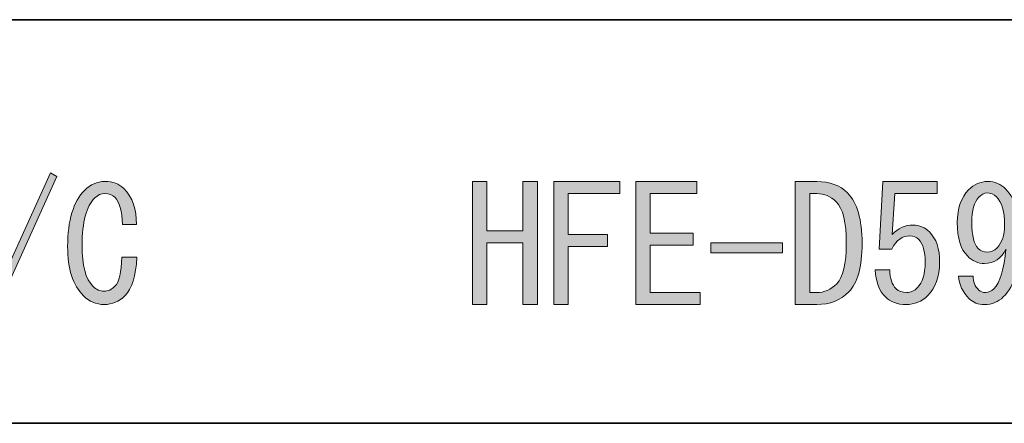
# Model space of a CAD drawing. Units: inches. Extents: x -46 to 630, y -33 to 243.
# Drawn here: x 183 to 203, y -16 to -8 of the extents above; entities that cross this region are included whole.
import ezdxf

# ---------------------------------------------------------------- set-up
doc = ezdxf.new("R2010")
doc.units = ezdxf.units.IN
doc.header["$MEASUREMENT"] = 0
doc.layers.add('タイトル', color=7, linetype='Continuous')
doc.layers.add('フォーマット', color=7, linetype='Continuous')

# ---------------------------------------------------------------- blocks, each defined once
blk = doc.blocks.new('block 2619')
at = {"layer": 'タイトル'}
h = blk.add_hatch(color=7, dxfattribs=at)
h.dxf.hatch_style = 2
h.paths.add_polyline_path([(182.721, -14.418), (184.054, -11.49), (184.179, -11.565), (182.847, -14.493)])
h = blk.add_hatch(color=7, dxfattribs=at)
h.dxf.hatch_style = 2
edge = h.paths.add_edge_path()
edge.add_spline(control_points=[(185.536, -13.94), (185.419, -14.058), (185.281, -14.116), (185.122, -14.116), (184.962, -14.116), (184.824, -14.058), (184.707, -13.94), (184.497, -13.731), (184.393, -13.404), (184.393, -12.96), (184.393, -12.441), (184.506, -12.068), (184.732, -11.841), (184.849, -11.724), (184.983, -11.665), (185.134, -11.665), (185.293, -11.665), (185.419, -11.712), (185.511, -11.804), (185.687, -11.98), (185.771, -12.219), (185.763, -12.52), (185.763, -12.52), (185.486, -12.52), (185.486, -12.52), (185.478, -12.252), (185.427, -12.072), (185.335, -11.98), (185.285, -11.93), (185.218, -11.905), (185.134, -11.905), (185.059, -11.905), (184.992, -11.934), (184.933, -11.992), (184.765, -12.16), (184.682, -12.474), (184.682, -12.935), (184.682, -13.337), (184.753, -13.61), (184.896, -13.752), (184.962, -13.819), (185.038, -13.852), (185.122, -13.852), (185.197, -13.852), (185.268, -13.819), (185.335, -13.752), (185.419, -13.668), (185.465, -13.475), (185.474, -13.174), (185.474, -13.174), (185.775, -13.174), (185.775, -13.174), (185.75, -13.551), (185.67, -13.807), (185.536, -13.94)], knot_values=[0, 0, 0, 0, 1, 1, 1, 2, 2, 2, 3, 3, 3, 4, 4, 4, 5, 5, 5, 6, 6, 6, 7, 7, 7, 8, 8, 8, 9, 9, 9, 10, 10, 10, 11, 11, 11, 12, 12, 12, 13, 13, 13, 14, 14, 14, 15, 15, 15, 16, 16, 16, 17, 17, 17, 18, 18, 18, 18], degree=3, periodic=1)
h = blk.add_hatch(color=7, dxfattribs=at)
h.dxf.hatch_style = 2
h.paths.add_polyline_path([(192.461, -14.116), (192.461, -11.665), (192.75, -11.665), (192.75, -12.646), (193.467, -12.646), (193.467, -11.665), (193.756, -11.665), (193.756, -14.116), (193.467, -14.116), (193.467, -13.501), (193.467, -12.885), (192.75, -12.885), (192.75, -14.116)])
h = blk.add_hatch(color=7, dxfattribs=at)
h.dxf.hatch_style = 2
h.paths.add_polyline_path([(194.083, -14.116), (194.083, -11.665), (195.402, -11.665), (195.402, -11.905), (194.372, -11.905), (194.372, -12.721), (195.151, -12.721), (195.151, -12.96), (194.372, -12.96), (194.372, -14.116)])
h = blk.add_hatch(color=7, dxfattribs=at)
h.dxf.hatch_style = 2
h.paths.add_polyline_path([(196.005, -12.696), (196.86, -12.696), (196.86, -12.935), (196.005, -12.935), (196.005, -13.878), (196.998, -13.878), (196.998, -14.116), (195.716, -14.116), (195.716, -11.665), (196.935, -11.665), (196.935, -11.905), (196.005, -11.905)])
h = blk.add_hatch(color=7, dxfattribs=at)
h.dxf.hatch_style = 2
edge = h.paths.add_edge_path()
edge.add_spline(control_points=[(199.939, -11.892), (200.131, -12.085), (200.228, -12.42), (200.228, -12.897), (200.228, -13.367), (200.14, -13.689), (199.964, -13.865), (199.796, -14.033), (199.583, -14.116), (199.323, -14.116), (199.323, -14.116), (198.896, -14.116), (198.896, -14.116), (198.896, -14.116), (198.896, -11.665), (198.896, -11.665), (198.896, -11.665), (199.323, -11.665), (199.323, -11.665), (199.583, -11.665), (199.788, -11.741), (199.939, -11.892)], knot_values=[0, 0, 0, 0, 1, 1, 1, 2, 2, 2, 3, 3, 3, 4, 4, 4, 5, 5, 5, 6, 6, 6, 7, 7, 7, 7], degree=3, periodic=1)
edge = h.paths.add_edge_path()
edge.add_spline(control_points=[(199.323, -13.878), (199.474, -13.878), (199.608, -13.819), (199.725, -13.701), (199.851, -13.576), (199.914, -13.308), (199.914, -12.897), (199.914, -12.478), (199.847, -12.202), (199.713, -12.068), (199.604, -11.959), (199.474, -11.905), (199.323, -11.905), (199.323, -11.905), (199.185, -11.905), (199.185, -11.905), (199.185, -11.905), (199.185, -13.878), (199.185, -13.878), (199.185, -13.878), (199.323, -13.878), (199.323, -13.878)], knot_values=[0, 0, 0, 0, 1, 1, 1, 2, 2, 2, 3, 3, 3, 4, 4, 4, 5, 5, 5, 6, 6, 6, 7, 7, 7, 7], degree=3, periodic=1)
h = blk.add_hatch(color=7, dxfattribs=at)
h.dxf.hatch_style = 2
edge = h.paths.add_edge_path()
edge.add_spline(control_points=[(200.907, -13.802), (200.957, -13.852), (201.028, -13.878), (201.12, -13.878), (201.196, -13.878), (201.267, -13.844), (201.334, -13.777), (201.434, -13.676), (201.485, -13.509), (201.485, -13.274), (201.485, -13.057), (201.443, -12.906), (201.359, -12.822), (201.309, -12.772), (201.25, -12.747), (201.183, -12.747), (201.032, -12.747), (200.911, -12.834), (200.819, -13.01), (200.819, -13.01), (200.567, -13.01), (200.567, -13.01), (200.567, -13.01), (200.643, -11.665), (200.643, -11.665), (200.643, -11.665), (201.723, -11.665), (201.723, -11.665), (201.723, -11.665), (201.723, -11.905), (201.723, -11.905), (201.723, -11.905), (200.881, -11.905), (200.881, -11.905), (200.881, -11.905), (200.831, -12.721), (200.831, -12.721), (200.94, -12.596), (201.078, -12.533), (201.246, -12.533), (201.372, -12.533), (201.481, -12.579), (201.573, -12.671), (201.707, -12.805), (201.774, -13.006), (201.774, -13.274), (201.774, -13.559), (201.694, -13.781), (201.535, -13.94), (201.418, -14.058), (201.275, -14.116), (201.108, -14.116), (200.932, -14.116), (200.794, -14.066), (200.693, -13.965), (200.567, -13.84), (200.5, -13.66), (200.492, -13.425), (200.492, -13.425), (200.781, -13.425), (200.781, -13.425), (200.781, -13.593), (200.823, -13.718), (200.907, -13.802)], knot_values=[0, 0, 0, 0, 1, 1, 1, 2, 2, 2, 3, 3, 3, 4, 4, 4, 5, 5, 5, 6, 6, 6, 7, 7, 7, 8, 8, 8, 9, 9, 9, 10, 10, 10, 11, 11, 11, 12, 12, 12, 13, 13, 13, 14, 14, 14, 15, 15, 15, 16, 16, 16, 17, 17, 17, 18, 18, 18, 19, 19, 19, 20, 20, 20, 21, 21, 21, 21], degree=3, periodic=1)
h = blk.add_hatch(color=7, dxfattribs=at)
h.dxf.hatch_style = 2
edge = h.paths.add_edge_path()
edge.add_spline(control_points=[(203.383, -12.86), (203.383, -13.371), (203.269, -13.739), (203.043, -13.965), (202.943, -14.066), (202.817, -14.116), (202.666, -14.116), (202.541, -14.116), (202.44, -14.079), (202.365, -14.003), (202.231, -13.869), (202.159, -13.718), (202.151, -13.551), (202.151, -13.551), (202.44, -13.551), (202.44, -13.551), (202.44, -13.66), (202.478, -13.752), (202.553, -13.827), (202.586, -13.861), (202.633, -13.878), (202.691, -13.878), (202.75, -13.878), (202.805, -13.852), (202.855, -13.802), (202.98, -13.676), (203.06, -13.412), (203.094, -13.01), (203.001, -13.203), (202.859, -13.299), (202.666, -13.299), (202.541, -13.299), (202.427, -13.249), (202.327, -13.149), (202.193, -13.015), (202.126, -12.793), (202.126, -12.483), (202.126, -12.198), (202.201, -11.98), (202.352, -11.829), (202.461, -11.72), (202.586, -11.665), (202.729, -11.665), (202.871, -11.665), (202.993, -11.716), (203.094, -11.816), (203.286, -12.009), (203.383, -12.357), (203.383, -12.86)], knot_values=[0, 0, 0, 0, 1, 1, 1, 2, 2, 2, 3, 3, 3, 4, 4, 4, 5, 5, 5, 6, 6, 6, 7, 7, 7, 8, 8, 8, 9, 9, 9, 10, 10, 10, 11, 11, 11, 12, 12, 12, 13, 13, 13, 14, 14, 14, 15, 15, 15, 16, 16, 16, 16], degree=3, periodic=1)
edge = h.paths.add_edge_path()
edge.add_spline(control_points=[(202.716, -11.892), (202.666, -11.892), (202.612, -11.921), (202.553, -11.98), (202.461, -12.072), (202.415, -12.24), (202.415, -12.483), (202.415, -12.742), (202.457, -12.914), (202.541, -12.998), (202.591, -13.048), (202.649, -13.073), (202.716, -13.073), (202.792, -13.073), (202.859, -13.044), (202.918, -12.985), (203.018, -12.885), (203.068, -12.734), (203.068, -12.533), (203.068, -12.265), (203.014, -12.076), (202.905, -11.967), (202.855, -11.917), (202.792, -11.892), (202.716, -11.892)], knot_values=[0, 0, 0, 0, 1, 1, 1, 2, 2, 2, 3, 3, 3, 4, 4, 4, 5, 5, 5, 6, 6, 6, 7, 7, 7, 8, 8, 8, 8], degree=3, periodic=1)
h = blk.add_hatch(color=7, dxfattribs=at)
h.dxf.hatch_style = 2
h.paths.add_polyline_path([(198.645, -12.885), (198.645, -13.086), (197.212, -13.086), (197.212, -12.885)])
at = {"layer": 'タイトル', "lineweight": 0}
for points in [[(182.721, -14.418), (184.054, -11.49), (184.179, -11.565), (182.847, -14.493), (182.721, -14.418)], [(192.461, -14.116), (192.461, -11.665), (192.75, -11.665), (192.75, -12.646), (193.467, -12.646), (193.467, -11.665), (193.756, -11.665), (193.756, -14.116), (193.467, -14.116), (193.467, -13.501), (193.467, -12.885), (192.75, -12.885), (192.75, -14.116), (192.461, -14.116)], [(194.083, -14.116), (194.083, -11.665), (195.402, -11.665), (195.402, -11.905), (194.372, -11.905), (194.372, -12.721), (195.151, -12.721), (195.151, -12.96), (194.372, -12.96), (194.372, -14.116), (194.083, -14.116)], [(196.005, -12.696), (196.86, -12.696), (196.86, -12.935), (196.005, -12.935), (196.005, -13.878), (196.998, -13.878), (196.998, -14.116), (195.716, -14.116), (195.716, -11.665), (196.935, -11.665), (196.935, -11.905), (196.005, -11.905), (196.005, -12.696)], [(198.645, -12.885), (198.645, -13.086), (197.212, -13.086), (197.212, -12.885), (198.645, -12.885)]]:
    blk.add_lwpolyline(points, dxfattribs=at)
for points, knots in [([(185.536, -13.94), (185.419, -14.058), (185.281, -14.116), (185.122, -14.116), (184.962, -14.116), (184.824, -14.058), (184.707, -13.94), (184.497, -13.731), (184.393, -13.404), (184.393, -12.96), (184.393, -12.441), (184.506, -12.068), (184.732, -11.841), (184.849, -11.724), (184.983, -11.665), (185.134, -11.665), (185.293, -11.665), (185.419, -11.712), (185.511, -11.804), (185.687, -11.98), (185.771, -12.219), (185.763, -12.52), (185.763, -12.52), (185.486, -12.52), (185.486, -12.52), (185.478, -12.252), (185.427, -12.072), (185.335, -11.98), (185.285, -11.93), (185.218, -11.905), (185.134, -11.905), (185.059, -11.905), (184.992, -11.934), (184.933, -11.992), (184.765, -12.16), (184.682, -12.474), (184.682, -12.935), (184.682, -13.337), (184.753, -13.61), (184.896, -13.752), (184.962, -13.819), (185.038, -13.852), (185.122, -13.852), (185.197, -13.852), (185.268, -13.819), (185.335, -13.752), (185.419, -13.668), (185.465, -13.475), (185.474, -13.174), (185.474, -13.174), (185.775, -13.174), (185.775, -13.174), (185.75, -13.551), (185.67, -13.807), (185.536, -13.94)], [0, 0, 0, 0, 1, 1, 1, 2, 2, 2, 3, 3, 3, 4, 4, 4, 5, 5, 5, 6, 6, 6, 7, 7, 7, 8, 8, 8, 9, 9, 9, 10, 10, 10, 11, 11, 11, 12, 12, 12, 13, 13, 13, 14, 14, 14, 15, 15, 15, 16, 16, 16, 17, 17, 17, 18, 18, 18, 18]), ([(199.939, -11.892), (200.131, -12.085), (200.228, -12.42), (200.228, -12.897), (200.228, -13.367), (200.14, -13.689), (199.964, -13.865), (199.796, -14.033), (199.583, -14.116), (199.323, -14.116), (199.323, -14.116), (198.896, -14.116), (198.896, -14.116), (198.896, -14.116), (198.896, -11.665), (198.896, -11.665), (198.896, -11.665), (199.323, -11.665), (199.323, -11.665), (199.583, -11.665), (199.788, -11.741), (199.939, -11.892)], [0, 0, 0, 0, 1, 1, 1, 2, 2, 2, 3, 3, 3, 4, 4, 4, 5, 5, 5, 6, 6, 6, 7, 7, 7, 7]), ([(200.907, -13.802), (200.957, -13.852), (201.028, -13.878), (201.12, -13.878), (201.196, -13.878), (201.267, -13.844), (201.334, -13.777), (201.434, -13.676), (201.485, -13.509), (201.485, -13.274), (201.485, -13.057), (201.443, -12.906), (201.359, -12.822), (201.309, -12.772), (201.25, -12.747), (201.183, -12.747), (201.032, -12.747), (200.911, -12.834), (200.819, -13.01), (200.819, -13.01), (200.567, -13.01), (200.567, -13.01), (200.567, -13.01), (200.643, -11.665), (200.643, -11.665), (200.643, -11.665), (201.723, -11.665), (201.723, -11.665), (201.723, -11.665), (201.723, -11.905), (201.723, -11.905), (201.723, -11.905), (200.881, -11.905), (200.881, -11.905), (200.881, -11.905), (200.831, -12.721), (200.831, -12.721), (200.94, -12.596), (201.078, -12.533), (201.246, -12.533), (201.372, -12.533), (201.481, -12.579), (201.573, -12.671), (201.707, -12.805), (201.774, -13.006), (201.774, -13.274), (201.774, -13.559), (201.694, -13.781), (201.535, -13.94), (201.418, -14.058), (201.275, -14.116), (201.108, -14.116), (200.932, -14.116), (200.794, -14.066), (200.693, -13.965), (200.567, -13.84), (200.5, -13.66), (200.492, -13.425), (200.492, -13.425), (200.781, -13.425), (200.781, -13.425), (200.781, -13.593), (200.823, -13.718), (200.907, -13.802)], [0, 0, 0, 0, 1, 1, 1, 2, 2, 2, 3, 3, 3, 4, 4, 4, 5, 5, 5, 6, 6, 6, 7, 7, 7, 8, 8, 8, 9, 9, 9, 10, 10, 10, 11, 11, 11, 12, 12, 12, 13, 13, 13, 14, 14, 14, 15, 15, 15, 16, 16, 16, 17, 17, 17, 18, 18, 18, 19, 19, 19, 20, 20, 20, 21, 21, 21, 21]), ([(203.383, -12.86), (203.383, -13.371), (203.269, -13.739), (203.043, -13.965), (202.943, -14.066), (202.817, -14.116), (202.666, -14.116), (202.541, -14.116), (202.44, -14.079), (202.365, -14.003), (202.231, -13.869), (202.159, -13.718), (202.151, -13.551), (202.151, -13.551), (202.44, -13.551), (202.44, -13.551), (202.44, -13.66), (202.478, -13.752), (202.553, -13.827), (202.586, -13.861), (202.633, -13.878), (202.691, -13.878), (202.75, -13.878), (202.805, -13.852), (202.855, -13.802), (202.98, -13.676), (203.06, -13.412), (203.094, -13.01), (203.001, -13.203), (202.859, -13.299), (202.666, -13.299), (202.541, -13.299), (202.427, -13.249), (202.327, -13.149), (202.193, -13.015), (202.126, -12.793), (202.126, -12.483), (202.126, -12.198), (202.201, -11.98), (202.352, -11.829), (202.461, -11.72), (202.586, -11.665), (202.729, -11.665), (202.871, -11.665), (202.993, -11.716), (203.094, -11.816), (203.286, -12.009), (203.383, -12.357), (203.383, -12.86)], [0, 0, 0, 0, 1, 1, 1, 2, 2, 2, 3, 3, 3, 4, 4, 4, 5, 5, 5, 6, 6, 6, 7, 7, 7, 8, 8, 8, 9, 9, 9, 10, 10, 10, 11, 11, 11, 12, 12, 12, 13, 13, 13, 14, 14, 14, 15, 15, 15, 16, 16, 16, 16]), ([(199.323, -13.878), (199.474, -13.878), (199.608, -13.819), (199.725, -13.701), (199.851, -13.576), (199.914, -13.308), (199.914, -12.897), (199.914, -12.478), (199.847, -12.202), (199.713, -12.068), (199.604, -11.959), (199.474, -11.905), (199.323, -11.905), (199.323, -11.905), (199.185, -11.905), (199.185, -11.905), (199.185, -11.905), (199.185, -13.878), (199.185, -13.878), (199.185, -13.878), (199.323, -13.878), (199.323, -13.878)], [0, 0, 0, 0, 1, 1, 1, 2, 2, 2, 3, 3, 3, 4, 4, 4, 5, 5, 5, 6, 6, 6, 7, 7, 7, 7]), ([(202.716, -11.892), (202.666, -11.892), (202.612, -11.921), (202.553, -11.98), (202.461, -12.072), (202.415, -12.24), (202.415, -12.483), (202.415, -12.742), (202.457, -12.914), (202.541, -12.998), (202.591, -13.048), (202.649, -13.073), (202.716, -13.073), (202.792, -13.073), (202.859, -13.044), (202.918, -12.985), (203.018, -12.885), (203.068, -12.734), (203.068, -12.533), (203.068, -12.265), (203.014, -12.076), (202.905, -11.967), (202.855, -11.917), (202.792, -11.892), (202.716, -11.892)], [0, 0, 0, 0, 1, 1, 1, 2, 2, 2, 3, 3, 3, 4, 4, 4, 5, 5, 5, 6, 6, 6, 7, 7, 7, 8, 8, 8, 8])]:
    blk.add_open_spline(points, degree=3, knots=knots, dxfattribs=at)

msp = doc.modelspace()

# ---------------------------------------------------------------- linework, layer by layer
at = {"layer": 'フォーマット', "color": 7, "lineweight": 35}
for points in [[(-46.366, -8.44), (343.524, -8.44)], [(87.577, -16.483), (220.588, -16.483)], [(87.577, -16.483), (220.588, -16.483)]]:
    msp.add_lwpolyline(points, dxfattribs=at)

# ---------------------------------------------------------------- block references
at = {"layer": 'タイトル'}
msp.add_blockref('block 2619', (0, 0), dxfattribs=at)

doc.saveas('drawing.dxf')
